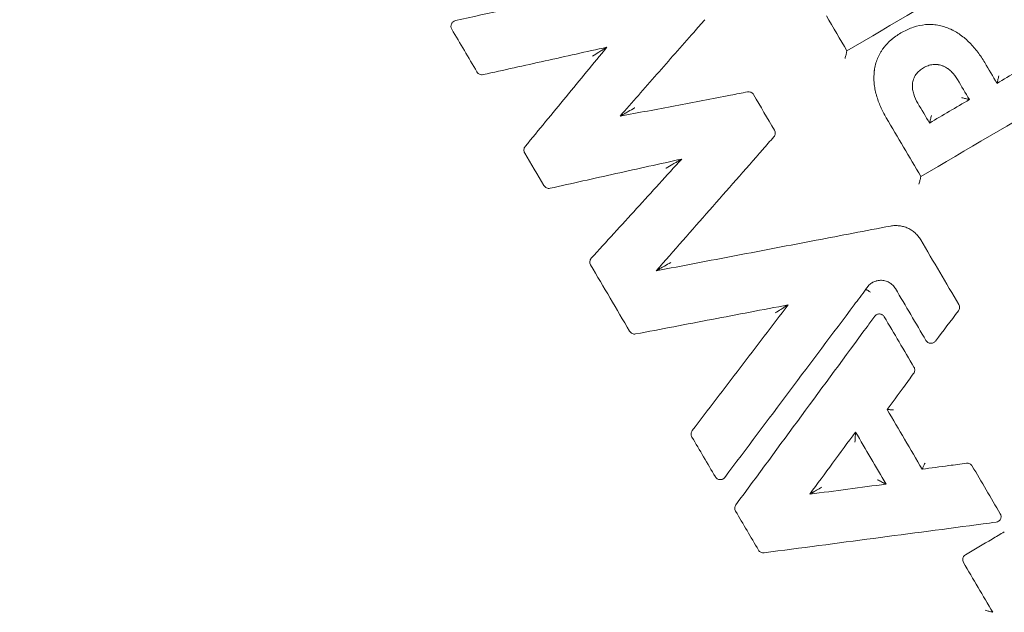
# Model space of a CAD drawing. Units: millimetres. Extents: x -4872 to 6273, y -4213 to 4314.
# Drawn here: x 670 to 778, y 97 to 162 of the extents above; entities that cross this region are included whole.
import ezdxf

# ---------------------------------------------------------------- set-up
doc = ezdxf.new("R2010")
doc.units = ezdxf.units.MM
doc.header["$LTSCALE"] = 0.2
doc.header["$MEASUREMENT"] = 0
doc.header["$PDMODE"] = 1
doc.layers.add('HAGS-Dim Plan', color=7, linetype='Continuous', lineweight=50)
doc.layers.add('HAGS-Plan', color=7, linetype='Continuous')
doc.styles.get("Standard").update_dxf_attribs({"font": 'g13f12d.shx', "height": 300})
doc.dimstyles.new('HAGS - Dim Plan', dxfattribs={"dimtxt": 300, "dimasz": 200, "dimexe": 0.18, "dimexo": 0.0625, "dimgap": 150, "dimtad": 0, "dimlfac": 0.001, "dimrnd": 0.05, "dimzin": 1, "dimdsep": 46, "dimtxsty": 'Standard', "dimblk": 'HAGS - Dim Plan arrow', "dimcen": 0.1, "dimse1": 1, "dimse2": 1, "dimclrd": 1, "dimadec": 0, "dimazin": 0, "dimtfac": 1, "dimtofl": 0, "dimtmove": 0, "dimatfit": 3, "dimfxl": 1, "dimtolj": 1, "dimtzin": 0, "dimarcsym": 0})

# ---------------------------------------------------------------- blocks, each defined once
blk = doc.blocks.new('HAGS - Dim Plan arrow')
at = {"color": 1, "lineweight": 0}
blk.add_lwpolyline([(0, 0, 0, 0.35, 0), (-1, 0, 0.015, 0.015, 0)], format="xyseb", dxfattribs=at)
blk = doc.blocks.new('*D2')
at = {"layer": 'Defpoints', "color": 0, "transparency": 16777216}
for p in [(-1147.25, 3430.86), (-2851.95, -3443.02), (6076.04, -3443.02)]:
    blk.add_point(p, dxfattribs=at)
at = {"layer": 'HAGS-Dim Plan', "color": 1, "lineweight": -2, "transparency": 16777216}
for p, q in [((6076.04, 3230.86), (6076.04, 637.91)), ((6076.04, -3243.02), (6076.04, -590.91))]:
    blk.add_line(p, q, dxfattribs=at)
at = {"layer": 'HAGS-Dim Plan', "color": 1, "lineweight": -2, "transparency": 16777216, "xscale": 200, "yscale": 200, "zscale": 200}
for p, rotation in [((6076.04, 3430.86), 90), ((6076.04, -3443.02), 270)]:
    blk.add_blockref('HAGS - Dim Plan arrow', p, dxfattribs=dict(at, rotation=rotation))
at = {"layer": 'HAGS-Dim Plan', "color": 0, "lineweight": 50, "transparency": 16777216, "insert": (6076.04, 23.5), "char_height": 300, "attachment_point": 5, "rotation": 90}
blk.add_mtext('\\A1;6.85m', dxfattribs=at)
blk = doc.blocks.new('*D3')
at = {"layer": 'Defpoints', "color": 0, "transparency": 16777216}
for p in [(5441.53, 4116.96), (-4872.18, -1240.57), (5441.53, -1481.62)]:
    blk.add_point(p, dxfattribs=at)
at = {"layer": 'HAGS-Dim Plan', "color": 1, "lineweight": -2, "transparency": 16777216}
for p, q in [((-4672.18, 4116.96), (-429.02, 4116.96)), ((5241.53, 4116.96), (931.85, 4116.96))]:
    blk.add_line(p, q, dxfattribs=at)
at = {"layer": 'HAGS-Dim Plan', "color": 1, "lineweight": -2, "transparency": 16777216, "xscale": 200, "yscale": 200, "zscale": 200, "rotation": 180}
blk.add_blockref('HAGS - Dim Plan arrow', (-4872.18, 4116.96), dxfattribs=at)
at = {"layer": 'HAGS-Dim Plan', "color": 1, "lineweight": -2, "transparency": 16777216, "xscale": 200, "yscale": 200, "zscale": 200}
blk.add_blockref('HAGS - Dim Plan arrow', (5441.53, 4116.96), dxfattribs=at)
at = {"layer": 'HAGS-Dim Plan', "color": 0, "lineweight": 50, "transparency": 16777216, "insert": (251.41, 4116.96), "char_height": 300, "attachment_point": 5}
blk.add_mtext('\\A1;10.30m', dxfattribs=at)
blk = doc.blocks.new('*D4')
at = {"layer": 'Defpoints', "color": 0, "transparency": 16777216}
for p in [(3864.33, 3746.51), (-3306.59, -1203.3, 4.85), (3864.33, -1455.51, -3.33)]:
    blk.add_point(p, dxfattribs=at)
at = {"layer": 'HAGS-Dim Plan', "color": 1, "lineweight": -2, "transparency": 16777216}
for p, q in [((-3106.59, 3746.51), (-343.22, 3746.51)), ((3664.33, 3746.51), (807.66, 3746.51))]:
    blk.add_line(p, q, dxfattribs=at)
at = {"layer": 'HAGS-Dim Plan', "color": 1, "lineweight": -2, "transparency": 16777216, "xscale": 200, "yscale": 200, "zscale": 200, "rotation": 180}
blk.add_blockref('HAGS - Dim Plan arrow', (-3306.59, 3746.51), dxfattribs=at)
at = {"layer": 'HAGS-Dim Plan', "color": 1, "lineweight": -2, "transparency": 16777216, "xscale": 200, "yscale": 200, "zscale": 200}
blk.add_blockref('HAGS - Dim Plan arrow', (3864.33, 3746.51), dxfattribs=at)
at = {"layer": 'HAGS-Dim Plan', "color": 0, "lineweight": 50, "transparency": 16777216, "insert": (232.22, 3746.51), "char_height": 300, "attachment_point": 5}
blk.add_mtext('\\A1;7.15m', dxfattribs=at)
blk = doc.blocks.new('*D5')
at = {"layer": 'Defpoints', "color": 0, "transparency": 16777216}
for p in [(-4.86, 1734.13), (-2786.72, -1905.48, 209.01), (5666.87, -1905.48)]:
    blk.add_point(p, dxfattribs=at)
at = {"layer": 'HAGS-Dim Plan', "color": 1, "lineweight": -2, "transparency": 16777216}
for p, q in [((5666.87, 1534.13), (5666.87, 627.88)), ((5666.87, -1705.48), (5666.87, -582.99))]:
    blk.add_line(p, q, dxfattribs=at)
at = {"layer": 'HAGS-Dim Plan', "color": 1, "lineweight": -2, "transparency": 16777216, "xscale": 200, "yscale": 200, "zscale": 200}
for p, rotation in [((5666.87, 1734.13), 90), ((5666.87, -1905.48), 270)]:
    blk.add_blockref('HAGS - Dim Plan arrow', p, dxfattribs=dict(at, rotation=rotation))
at = {"layer": 'HAGS-Dim Plan', "color": 0, "lineweight": 50, "transparency": 16777216, "insert": (5666.87, 22.44), "char_height": 300, "attachment_point": 5, "rotation": 90}
blk.add_mtext('\\A1;3.65m', dxfattribs=at)

msp = doc.modelspace()

# ---------------------------------------------------------------- linework, layer by layer
at = {"layer": 'HAGS-Plan', "lineweight": 0}
for p, q in [((734.722, 159.098), (734.449, 158.93)), ((761.133, 158.692), (761.096, 158.549)), ((761.096, 158.549), (761.096, 158.549)), ((777.631, 155.124), (777.668, 155.268)), ((777.668, 155.268), (777.669, 155.269)), ((774.594, 153.336), (774.451, 153.373)), ((736.165, 151.501), (736.444, 151.66)), ((770.213, 150.756), (770.25, 150.901)), ((770.25, 150.901), (770.25, 150.901)), ((742.95, 146.792), (742.649, 146.619)), ((769.229, 144.721), (769.228, 144.72)), ((769.266, 144.864), (769.229, 144.721)), ((740.141, 134.499), (740.421, 134.66)), ((754.415, 130.598), (754.414, 130.598)), ((754.665, 130.753), (754.415, 130.598)), ((765.544, 119.239), (765.67, 119.232)), ((762.071, 116.758), (762.061, 116.567)), ((762.061, 116.567), (762.061, 116.566)), ((769.404, 112.682), (769.459, 112.794)), ((769.459, 112.794), (769.459, 112.795)), ((765.442, 111.032), (765.272, 111.115)), ((757.04, 109.924), (757.27, 110.06)), ((777.173, 96.928), (777.03, 96.965))]:
    msp.add_line(p, q, dxfattribs=at)
for centre, major_axis, ratio, start_param, end_param in [((758.988, 135.89), (-115.346, 130.941), 1, -2.0227392, 1.1188535), ((758.988, 135.89), (-95.516, 108.43), 1, -2.0227392, 1.1188535), ((758.988, 135.89), (115.346, -130.941), 1, -2.0227392, 1.1188535), ((758.988, 135.89), (95.516, -108.43), 1, -2.0227392, 1.1188535), ((734.05, 158.427), (0.446, 0.517), 0.1156703, 0.3472698, 0.3663678), ((786.042, 151.786), (1813.855, -3081.014), 0.0015536, -1.5735376, -1.5727944), ((754.616, 143.159), (3081.139, 1813.896), 0.000382, -1.5635514, -1.5621223), ((737.058, 151.766), (-0.648, -0.14), 0.1167265, -0.3680029, -0.3531016), ((772.617, 125.752), (-2119.714, -2879.276), 0.0005131, -1.5689833, -1.5681565), ((756.958, 134.663), (1813.909, -3081.142), 0.0001192, -1.5658604, -1.5637322), ((761.869, 113.554), (3544.693, 467.283), 0.0005173, -1.5687388, -1.567913), ((754.768, 133.374), (-1813.92, 3081.132), 0.0002284, -1.5827599, -1.5809814), ((776.789, 97.403), (-0.258, 0.437), 0.1764396, -3.3296999, -3.3165925)]:
    msp.add_ellipse(centre, major_axis=major_axis, ratio=ratio, start_param=start_param, end_param=end_param, dxfattribs=at)
at = {"layer": 'HAGS-Plan', "lineweight": 0, "extrusion": (0, 0, -1)}
for centre, major_axis, ratio, start_param, end_param in [((751.52, 169.256), (3490.476, 774.023), 0.0000518, -1.5803711, -1.5739219), ((749.409, 152.004), (-3081.099, -1813.888), 0.0000516, -1.5794704, -1.5745713), ((770.722, 142.767), (-1813.899, 3081.118), 0.0000514, -1.5655973, -1.5643471), ((738.167, 154.06), (-2359.045, -2686.606), 0.0000516, -1.5738438, -1.5733249), ((739.485, 124.377), (-1813.876, 3081.079), 0.0000518, -1.5603805, -1.5588486), ((768.625, 159.954), (4.216, 1.097), 0.0000065, 0, 0.0000259), ((768.625, 159.954), (4.249, 0.959), 0.0000151, 0, 0.0000602), ((768.625, 159.954), (-3.982, -1.766), 0.0000027, 0, 0.0000106), ((768.625, 159.954), (-0.16, -4.353), 0.000005, 0, 0.0000198), ((773.039, 144.131), (1813.88, -3081.116), 0.0016808, -1.5735089, -1.5727944), ((755.28, 154.961), (3511.956, 670.444), 0.0000519, -1.5727634, -1.5722355), ((760.665, 136.846), (1813.912, -3081.14), 0.0000515, -1.5762945, -1.5750258), ((779.132, 147.718), (-1813.887, 3081.066), 0.0017187, -1.5687983, -1.5680907), ((757.547, 138.18), (-3081.14, -1813.912), 0.0000516, -1.5794703, -1.5745692), ((753.813, 144.523), (-3081.137, -1813.89), 0.0008246, -1.5770554, -1.5756335), ((770.716, 142.763), (-1813.899, 3081.118), 0.0000516, -1.5700841, -1.5679836), ((748.841, 144.688), (-2359.099, -2686.667), 0.0000519, -1.5725353, -1.5720164), ((739.485, 124.377), (-1813.876, 3081.079), 0.0000518, -1.5644371, -1.5632743), ((758.551, 137.825), (3512.007, 670.453), 0.0000519, -1.5710184, -1.5686925), ((767.342, 140.777), (1813.906, -3081.129), 0.0000517, -1.5698338, -1.5675246), ((739.485, 124.377), (-1813.876, 3081.079), 0.0000519, -1.5696392, -1.5672715), ((763.139, 132.672), (-2145.156, -2860.417), 0.0000522, -1.570764, -1.5701611), ((763.247, 138.366), (-1813.911, 3081.138), 0.0000515, -1.5745091, -1.5726579), ((763.14, 132.671), (-2145.156, -2860.417), 0.0000516, -1.5701611, -1.5635293), ((770.699, 126.858), (-2167.333, -2843.617), 0.0000517, -1.5719723, -1.5708049), ((765.513, 130.982), (2119.729, 2879.304), 0.0000523, -1.5717513, -1.5713502), ((760.664, 136.845), (1813.912, -3081.14), 0.0000517, -1.5683638, -1.5665639), ((765.511, 130.983), (2119.729, 2879.304), 0.0000516, -1.5785567, -1.5717513), ((770.991, 126.949), (-2119.716, -2879.286), 0.0000518, -1.5695347, -1.5689833), ((739.485, 124.377), (-1813.876, 3081.079), 0.0000518, -1.5748374, -1.5734151), ((749.468, 130.254), (1813.926, -3081.113), 0.0011223, -1.5657551, -1.5638968), ((762.135, 111.537), (3544.679, 467.286), 0.0000518, -1.567913, -1.5673628), ((760.664, 136.845), (1813.912, -3081.14), 0.0000518, -1.5630333, -1.5613323), ((739.485, 124.377), (-1813.876, 3081.079), 0.0000518, -1.5774511, -1.5760626), ((762.983, 105.107), (-3544.629, -467.28), 0.0000518, -1.5744927, -1.5676967), ((762.982, 105.109), (-3544.629, -467.28), 0.0000524, -1.5748938, -1.5744927), ((777.182, 104.828), (3080.985, 1813.821), 0.0000516, -1.5707963, -1.5703584), ((777.182, 104.828), (3080.985, 1813.821), 0.0000515, -1.5717438, -1.5707963)]:
    msp.add_ellipse(centre, major_axis=major_axis, ratio=ratio, start_param=start_param, end_param=end_param, dxfattribs=at)
at = {"layer": 'HAGS-Plan', "lineweight": 0}
for points, knots in [([(668.006, 239.171), (679.022, 248.876), (691.603, 256.801), (718.624, 268.294), (733.059, 271.86), (762.323, 274.27), (777.147, 273.114), (805.683, 266.196), (819.391, 260.435), (844.303, 244.891), (855.502, 235.111), (874.26, 212.52), (881.815, 199.714), (892.514, 172.369), (895.656, 157.836), (897.211, 128.514), (895.622, 113.73), (888.079, 86.158), (882.363, 73.309), (874.859, 61.604)], [6.0931044, 6.0931044, 6.0931044, 6.0931044, 6.4131044, 6.4131044, 6.7331044, 6.7331044, 7.0531044, 7.0531044, 7.3731044, 7.3731044, 7.6931044, 7.6931044, 8.0131044, 8.0131044, 8.3331044, 8.3331044, 8.6531044, 8.6531044, 8.9561482, 8.9561482, 8.9561482, 8.9561482]), ([(849.968, 32.607), (838.951, 22.903), (826.37, 14.977), (799.35, 3.484), (784.915, -0.081), (755.65, -2.491), (740.827, -1.335), (712.29, 5.583), (698.582, 11.344), (673.671, 26.887), (662.471, 36.667), (643.713, 59.258), (636.158, 72.065), (625.459, 99.41), (622.317, 113.943), (620.763, 143.265), (622.351, 158.049), (629.894, 185.621), (635.61, 198.469), (643.114, 210.174)], [2.9515117, 2.9515117, 2.9515117, 2.9515117, 3.2715117, 3.2715117, 3.5915117, 3.5915117, 3.9115117, 3.9115117, 4.2315117, 4.2315117, 4.5515117, 4.5515117, 4.8715117, 4.8715117, 5.1915117, 5.1915117, 5.5115117, 5.5115117, 5.8145555, 5.8145555, 5.8145555, 5.8145555]), ([(717.654, 161.094), (717.604, 161.179), (717.574, 161.276), (717.568, 161.374), (717.562, 161.472), (717.58, 161.572), (717.619, 161.663), (717.639, 161.708), (717.664, 161.751), (717.694, 161.791), (717.723, 161.83), (717.758, 161.866), (717.796, 161.897), (717.872, 161.96), (717.962, 162.004), (718.059, 162.026)], [0, 0, 0, 0, 0.0002944651, 0.0002944651, 0.0002944651, 0.0005889302, 0.0005889302, 0.0005889302, 0.0007371284, 0.0007371284, 0.0007371284, 0.0008833953, 0.0008833953, 0.0008833953, 0.0011778605, 0.0011778605, 0.0011778605, 0.0011778605]), ([(765.456, 151.336), (765.221, 151.735), (765.009, 152.143), (764.824, 152.563), (764.647, 152.968), (764.496, 153.38), (764.377, 153.806), (764.373, 153.82), (764.369, 153.835), (764.365, 153.849), (764.305, 154.067), (764.253, 154.288), (764.212, 154.511), (764.173, 154.72), (764.143, 154.932), (764.123, 155.142), (764.122, 155.157), (764.121, 155.173), (764.119, 155.188), (764.081, 155.624), (764.084, 156.061), (764.14, 156.5), (764.141, 156.514), (764.143, 156.529), (764.145, 156.543), (764.176, 156.769), (764.22, 156.993), (764.277, 157.21), (764.331, 157.413), (764.396, 157.612), (764.474, 157.808), (764.48, 157.821), (764.485, 157.834), (764.49, 157.847), (764.574, 158.054), (764.673, 158.256), (764.784, 158.453), (764.84, 158.551), (764.9, 158.648), (764.962, 158.743), (765.019, 158.829), (765.077, 158.912), (765.138, 158.994), (765.145, 159.003), (765.151, 159.011), (765.157, 159.019), (765.287, 159.192), (765.427, 159.356), (765.576, 159.513), (765.732, 159.677), (765.9, 159.834), (766.074, 159.98), (766.08, 159.985), (766.086, 159.99), (766.092, 159.995), (766.267, 160.141), (766.45, 160.277), (766.637, 160.404), (766.817, 160.525), (767.001, 160.638), (767.192, 160.743), (767.2, 160.748), (767.208, 160.752), (767.216, 160.757), (767.413, 160.865), (767.617, 160.966), (767.824, 161.056), (768.025, 161.144), (768.23, 161.223), (768.436, 161.291), (768.445, 161.294), (768.454, 161.297), (768.463, 161.3), (768.883, 161.438), (769.311, 161.538), (769.753, 161.579), (769.764, 161.58), (769.774, 161.581), (769.784, 161.582), (770, 161.601), (770.221, 161.606), (770.438, 161.597), (770.446, 161.597), (770.454, 161.596), (770.462, 161.596), (770.681, 161.586), (770.898, 161.562), (771.113, 161.526), (771.118, 161.525), (771.124, 161.524), (771.13, 161.523), (771.346, 161.486), (771.561, 161.435), (771.773, 161.371), (771.776, 161.37), (771.78, 161.369), (771.784, 161.368), (771.998, 161.303), (772.21, 161.225), (772.416, 161.136), (772.834, 160.954), (773.227, 160.726), (773.599, 160.461), (773.785, 160.329), (773.966, 160.187), (774.139, 160.04), (774.312, 159.892), (774.477, 159.738), (774.637, 159.578), (774.956, 159.258), (775.25, 158.914), (775.524, 158.552), (775.798, 158.189), (776.051, 157.807), (776.283, 157.414)], [0, 0, 0, 0, 0.001373141, 0.001373141, 0.001373141, 0.002693601, 0.002693601, 0.002693601, 0.002738294, 0.002738294, 0.002738294, 0.003410878, 0.003410878, 0.003410878, 0.004040401, 0.004040401, 0.004040401, 0.004086162, 0.004086162, 0.004086162, 0.005387202, 0.005387202, 0.005387202, 0.005430713, 0.005430713, 0.005430713, 0.006103357, 0.006103357, 0.006103357, 0.006734002, 0.006734002, 0.006734002, 0.006775888, 0.006775888, 0.006775888, 0.007443263, 0.007443263, 0.007443263, 0.007777311, 0.007777311, 0.007777311, 0.008080802, 0.008080802, 0.008080802, 0.008112191, 0.008112191, 0.008112191, 0.008754203, 0.008754203, 0.008754203, 0.009427603, 0.009427603, 0.009427603, 0.009450202, 0.009450202, 0.009450202, 0.010126767, 0.010126767, 0.010126767, 0.010774403, 0.010774403, 0.010774403, 0.010801914, 0.010801914, 0.010801914, 0.011473501, 0.011473501, 0.011473501, 0.012121204, 0.012121204, 0.012121204, 0.012149603, 0.012149603, 0.012149603, 0.013468004, 0.013468004, 0.013468004, 0.013498943, 0.013498943, 0.013498943, 0.014141404, 0.014141404, 0.014141404, 0.01416561, 0.01416561, 0.01416561, 0.014814804, 0.014814804, 0.014814804, 0.014832457, 0.014832457, 0.014832457, 0.015488204, 0.015488204, 0.015488204, 0.015500201, 0.015500201, 0.015500201, 0.016161605, 0.016161605, 0.016161605, 0.01750734, 0.01750734, 0.01750734, 0.01818076, 0.01818076, 0.01818076, 0.018855205, 0.018855205, 0.018855205, 0.020202006, 0.020202006, 0.020202006, 0.021548806, 0.021548806, 0.021548806, 0.021548806]), ([(744.271, 160.732), (742.92, 159.193), (741.569, 157.655), (738.857, 154.566), (737.506, 153.028), (736.165, 151.501)], [-1.2147688, -1.2147688, -1.2147688, -1.2147688, -0.6096585, -0.6096585, -0.000001, -0.000001, -0.000001, -0.000001]), ([(734.722, 159.098), (732.471, 158.599), (730.203, 158.096), (725.647, 157.086), (723.379, 156.582), (721.11, 156.079)], [-1.3998072, -1.3998072, -1.3998072, -1.3998072, -0.6971515, -0.6971515, 0, 0, 0, 0]), ([(725.737, 148.176), (727.235, 149.997), (728.732, 151.817), (731.74, 155.473), (733.238, 157.293), (734.722, 159.098)], [-1.3961146, -1.3961146, -1.3961146, -1.3961146, -0.7010073, -0.7010073, -0.000001, -0.000001, -0.000001, -0.000001]), ([(733.142, 158.124), (733.145, 158.126), (733.147, 158.128), (733.376, 158.268), (733.613, 158.414), (733.996, 158.649), (734.135, 158.735), (734.287, 158.829), (734.333, 158.858), (734.4, 158.9), (734.427, 158.917), (734.445, 158.928)], [-0.12859362, -0.12859362, -0.12859362, -0.12859362, -0.12794377, -0.12794377, -0.07222358, -0.07222358, -0.03055849, -0.03055849, -0.01294183, -0.01294183, -0.00000002, -0.00000002, -0.00000002, -0.00000002]), ([(760.919, 157.861), (760.919, 157.862), (760.919, 157.864), (760.938, 157.935), (760.956, 158.005), (760.991, 158.142), (761.009, 158.21), (761.044, 158.348), (761.061, 158.41), (761.079, 158.48), (761.084, 158.5), (761.091, 158.53), (761.094, 158.541), (761.096, 158.549)], [-0.08089359, -0.08089359, -0.08089359, -0.08089359, -0.080520009, -0.080520009, -0.06174159, -0.06174159, -0.042690557, -0.042690557, -0.020075319, -0.020075319, -0.009535635, -0.009535635, -0.000000232, -0.000000232, -0.000000232, -0.000000232]), ([(768.929, 152.936), (768.744, 153.251), (768.588, 153.579), (768.479, 153.926), (768.477, 153.933), (768.474, 153.941), (768.472, 153.949), (768.42, 154.116), (768.38, 154.289), (768.355, 154.463), (768.354, 154.474), (768.352, 154.484), (768.351, 154.495), (768.328, 154.671), (768.322, 154.848), (768.337, 155.027), (768.338, 155.035), (768.339, 155.044), (768.34, 155.053), (768.348, 155.14), (768.362, 155.226), (768.38, 155.31), (768.401, 155.403), (768.427, 155.494), (768.459, 155.584), (768.46, 155.587), (768.462, 155.591), (768.463, 155.595), (768.494, 155.68), (768.531, 155.763), (768.572, 155.845), (768.616, 155.93), (768.666, 156.013), (768.72, 156.091), (768.826, 156.243), (768.954, 156.382), (769.095, 156.505), (769.235, 156.628), (769.387, 156.734), (769.547, 156.828), (769.629, 156.875), (769.713, 156.92), (769.799, 156.96), (769.882, 157), (769.967, 157.035), (770.053, 157.066), (770.228, 157.128), (770.408, 157.172), (770.596, 157.192), (770.6, 157.192), (770.605, 157.193), (770.609, 157.193), (770.705, 157.202), (770.801, 157.205), (770.896, 157.202), (770.982, 157.199), (771.067, 157.191), (771.152, 157.178), (771.16, 157.177), (771.169, 157.176), (771.177, 157.175), (771.269, 157.16), (771.361, 157.14), (771.452, 157.114), (771.533, 157.091), (771.613, 157.064), (771.691, 157.033), (771.701, 157.029), (771.711, 157.025), (771.72, 157.021), (771.882, 156.953), (772.038, 156.868), (772.184, 156.77), (772.193, 156.763), (772.202, 156.757), (772.211, 156.751), (772.355, 156.651), (772.489, 156.54), (772.614, 156.418), (772.622, 156.411), (772.629, 156.404), (772.637, 156.396), (772.893, 156.144), (773.113, 155.85), (773.297, 155.537)], [0, 0, 0, 0, 0.0010859369, 0.0010859369, 0.0010859369, 0.0011099746, 0.0011099746, 0.0011099746, 0.0016332673, 0.0016332673, 0.0016332673, 0.0016649618, 0.0016649618, 0.0016649618, 0.0021939073, 0.0021939073, 0.0021939073, 0.0022199491, 0.0022199491, 0.0022199491, 0.0024774028, 0.0024774028, 0.0024774028, 0.0027628234, 0.0027628234, 0.0027628234, 0.0027749364, 0.0027749364, 0.0027749364, 0.0030458334, 0.0030458334, 0.0030458334, 0.0033299237, 0.0033299237, 0.0033299237, 0.003884911, 0.003884911, 0.003884911, 0.0044398982, 0.0044398982, 0.0044398982, 0.0047222418, 0.0047222418, 0.0047222418, 0.0049948855, 0.0049948855, 0.0049948855, 0.0055498728, 0.0055498728, 0.0055498728, 0.0055630784, 0.0055630784, 0.0055630784, 0.0058470483, 0.0058470483, 0.0058470483, 0.0061048601, 0.0061048601, 0.0061048601, 0.0061302932, 0.0061302932, 0.0061302932, 0.0064099532, 0.0064099532, 0.0064099532, 0.0066598474, 0.0066598474, 0.0066598474, 0.0066912904, 0.0066912904, 0.0066912904, 0.0072148346, 0.0072148346, 0.0072148346, 0.0072474152, 0.0072474152, 0.0072474152, 0.0077698219, 0.0077698219, 0.0077698219, 0.0078017869, 0.0078017869, 0.0078017869, 0.0088797965, 0.0088797965, 0.0088797965, 0.0088797965]), ([(721.11, 156.079), (720.98, 156.051), (720.845, 156.064), (720.724, 156.116), (720.603, 156.169), (720.5, 156.26), (720.433, 156.374)], [0, 0, 0, 0, 0.00039262872, 0.00039262872, 0.00039262872, 0.00078525744, 0.00078525744, 0.00078525744, 0.00078525744]), ([(777.669, 155.269), (777.67, 155.276), (777.673, 155.287), (777.681, 155.318), (777.686, 155.337), (777.703, 155.406), (777.719, 155.468), (777.754, 155.604), (777.771, 155.671), (777.806, 155.807), (777.824, 155.877), (777.843, 155.947), (777.843, 155.949), (777.843, 155.95)], [0.000000124, 0.000000124, 0.000000124, 0.000000124, 0.009504042, 0.009504042, 0.019993982, 0.019993982, 0.042420338, 0.042420338, 0.061395426, 0.061395426, 0.080090501, 0.080090501, 0.080460952, 0.080460952, 0.080460952, 0.080460952]), ([(736.165, 151.501), (738.178, 151.885), (740.206, 152.272), (744.28, 153.05), (746.308, 153.437), (748.337, 153.824)], [-1.244089, -1.244089, -1.244089, -1.244089, -0.6195944, -0.6195944, -0.000001, -0.000001, -0.000001, -0.000001]), ([(750.191, 154.178), (750.318, 154.202), (750.45, 154.186), (750.567, 154.134), (750.685, 154.081), (750.785, 153.991), (750.85, 153.88)], [0, 0, 0, 0, 0.00038332085, 0.00038332085, 0.00038332085, 0.0007666417, 0.0007666417, 0.0007666417, 0.0007666417]), ([(773.763, 153.548), (773.764, 153.548), (773.766, 153.547), (773.837, 153.529), (773.906, 153.511), (774.043, 153.476), (774.111, 153.458), (774.247, 153.424), (774.309, 153.408), (774.38, 153.39), (774.399, 153.385), (774.43, 153.378), (774.442, 153.375), (774.45, 153.373)], [-0.080733193, -0.080733193, -0.080733193, -0.080733193, -0.080370999, -0.080370999, -0.061639551, -0.061639551, -0.042572541, -0.042572541, -0.020219708, -0.020219708, -0.009632349, -0.009632349, 0, 0, 0, 0]), ([(774.451, 153.373), (774.45, 153.373), (774.45, 153.373), (774.45, 153.373), (774.45, 153.373), (774.45, 153.373)], [-0.00042711919, -0.00042711919, -0.00042711919, -0.00042711919, -0.00021405956, -0.00021405956, -0.000001, -0.000001, -0.000001, -0.000001]), ([(736.447, 151.662), (736.466, 151.672), (736.494, 151.688), (736.563, 151.727), (736.61, 151.754), (736.766, 151.842), (736.91, 151.924), (737.303, 152.148), (737.547, 152.287), (737.78, 152.421), (737.783, 152.422), (737.786, 152.424)], [-0.18336686, -0.18336686, -0.18336686, -0.18336686, -0.16486589, -0.16486589, -0.13961916, -0.13961916, -0.07978814, -0.07978814, 0, 0, 0.0009297, 0.0009297, 0.0009297, 0.0009297]), ([(770.426, 151.583), (770.425, 151.582), (770.425, 151.581), (770.407, 151.51), (770.389, 151.44), (770.354, 151.304), (770.336, 151.236), (770.301, 151.1), (770.285, 151.039), (770.267, 150.969), (770.262, 150.95), (770.255, 150.92), (770.252, 150.908), (770.25, 150.901)], [-0.080562894, -0.080562894, -0.080562894, -0.080562894, -0.080193333, -0.080193333, -0.061478894, -0.061478894, -0.042482438, -0.042482438, -0.020030523, -0.020030523, -0.009521951, -0.009521951, -0.000000035, -0.000000035, -0.000000035, -0.000000035]), ([(753.152, 149.971), (753.219, 149.857), (753.248, 149.724), (753.236, 149.593), (753.224, 149.463), (753.17, 149.337), (753.082, 149.237)], [0, 0, 0, 0, 0.00039126503, 0.00039126503, 0.00039126503, 0.00078253005, 0.00078253005, 0.00078253005, 0.00078253005]), ([(725.681, 147.458), (725.616, 147.57), (725.586, 147.698), (725.596, 147.826), (725.606, 147.953), (725.656, 148.077), (725.737, 148.176)], [0, 0, 0, 0, 0.00038116441, 0.00038116441, 0.00038116441, 0.00076232881, 0.00076232881, 0.00076232881, 0.00076232881]), ([(751.858, 147.843), (749.905, 145.619), (747.953, 143.395), (745.023, 140.059), (744.047, 138.947), (742.088, 136.716), (741.111, 135.604), (740.141, 134.499)], [-1.7560457, -1.7560457, -1.7560457, -1.7560457, -0.8794294, -0.8794294, -0.4411208, -0.4411208, -0.000001, -0.000001, -0.000001, -0.000001]), ([(742.95, 146.792), (740.555, 146.262), (738.142, 145.726), (733.295, 144.652), (730.882, 144.116), (728.468, 143.581)], [-1.4892774, -1.4892774, -1.4892774, -1.4892774, -0.7416904, -0.7416904, 0, 0, 0, 0]), ([(733.009, 135.885), (734.665, 137.703), (736.322, 139.521), (739.65, 143.172), (741.307, 144.99), (742.95, 146.792)], [-1.4575532, -1.4575532, -1.4575532, -1.4575532, -0.7317613, -0.7317613, -0.000001, -0.000001, -0.000001, -0.000001]), ([(741.217, 145.787), (741.22, 145.788), (741.223, 145.79), (741.471, 145.934), (741.73, 146.084), (742.15, 146.328), (742.305, 146.418), (742.472, 146.515), (742.523, 146.545), (742.597, 146.588), (742.627, 146.606), (742.647, 146.617)], [-0.13648438, -0.13648438, -0.13648438, -0.13648438, -0.13579438, -0.13579438, -0.07693877, -0.07693877, -0.03214385, -0.03214385, -0.01340645, -0.01340645, -0.00000001, -0.00000001, -0.00000001, -0.00000001]), ([(742.649, 146.619), (742.649, 146.618), (742.649, 146.618), (742.648, 146.618), (742.647, 146.617), (742.647, 146.617)], [0.00000001046, 0.00000001046, 0.00000001046, 0.00000001046, 0.00027155403, 0.00027155403, 0.00054307425, 0.00054307425, 0.00054307425, 0.00054307425]), ([(769.05, 144.034), (769.05, 144.036), (769.051, 144.037), (769.069, 144.108), (769.087, 144.178), (769.123, 144.315), (769.14, 144.383), (769.176, 144.52), (769.192, 144.582), (769.21, 144.652), (769.215, 144.671), (769.223, 144.702), (769.226, 144.713), (769.228, 144.72)], [-0.000428707, -0.000428707, -0.000428707, -0.000428707, 0, 0, 0.021584901, 0.021584901, 0.043488949, 0.043488949, 0.069450163, 0.069450163, 0.081567357, 0.081567357, 0.09253594, 0.09253594, 0.09253594, 0.09253594]), ([(728.468, 143.581), (728.338, 143.552), (728.203, 143.566), (728.082, 143.618), (727.961, 143.671), (727.858, 143.761), (727.79, 143.876)], [0, 0, 0, 0, 0.00039262106, 0.00039262106, 0.00039262106, 0.00078524212, 0.00078524212, 0.00078524212, 0.00078524212]), ([(765.905, 139.418), (766.066, 139.449), (766.228, 139.467), (766.391, 139.472), (766.554, 139.478), (766.718, 139.471), (766.88, 139.452), (767.043, 139.432), (767.202, 139.401), (767.358, 139.357), (767.513, 139.314), (767.667, 139.258), (767.816, 139.191), (767.966, 139.123), (768.109, 139.044), (768.245, 138.956), (768.379, 138.868), (768.509, 138.769), (768.63, 138.66), (768.751, 138.551), (768.865, 138.432), (768.968, 138.306), (769.071, 138.18), (769.164, 138.046), (769.247, 137.905)], [0, 0, 0, 0, 0.0004880359, 0.0004880359, 0.0004880359, 0.0009760718, 0.0009760718, 0.0009760718, 0.0014666047, 0.0014666047, 0.0014666047, 0.0019521435, 0.0019521435, 0.0019521435, 0.002442386, 0.002442386, 0.002442386, 0.0029282153, 0.0029282153, 0.0029282153, 0.0034162511, 0.0034162511, 0.0034162511, 0.003904287, 0.003904287, 0.003904287, 0.003904287]), ([(740.141, 134.499), (741.598, 134.777), (743.064, 135.057), (746.006, 135.619), (747.473, 135.899), (751.871, 136.739), (754.804, 137.299), (757.736, 137.858)], [-1.7942224, -1.7942224, -1.7942224, -1.7942224, -1.3434769, -1.3434769, -0.8956511, -0.8956511, -0.000001, -0.000001, -0.000001, -0.000001]), ([(732.931, 135.143), (732.863, 135.259), (732.834, 135.394), (732.848, 135.526), (732.862, 135.659), (732.918, 135.786), (733.009, 135.885)], [0, 0, 0, 0, 0.00039709263, 0.00039709263, 0.00039709263, 0.00079418526, 0.00079418526, 0.00079418526, 0.00079418526]), ([(740.422, 134.66), (740.44, 134.67), (740.468, 134.686), (740.536, 134.725), (740.583, 134.752), (740.739, 134.841), (740.884, 134.923), (741.278, 135.148), (741.522, 135.288), (741.756, 135.422), (741.759, 135.423), (741.761, 135.425)], [-0.18390524, -0.18390524, -0.18390524, -0.18390524, -0.16541581, -0.16541581, -0.14012882, -0.14012882, -0.07992908, -0.07992908, 0, 0, 0.00093176, 0.00093176, 0.00093176, 0.00093176]), ([(740.421, 134.66), (740.421, 134.66), (740.422, 134.66), (740.422, 134.66), (740.422, 134.66), (740.422, 134.66)], [-0.00024750841, -0.00024750841, -0.00024750841, -0.00024750841, -0.00012454538, -0.00012454538, -0.00000130685, -0.00000130685, -0.00000130685, -0.00000130685]), ([(766.465, 132.537), (766.381, 132.68), (766.28, 132.808), (766.162, 132.923), (766.103, 132.982), (766.039, 133.036), (765.972, 133.086), (765.907, 133.134), (765.838, 133.179), (765.768, 133.218), (765.626, 133.297), (765.47, 133.359), (765.311, 133.399), (765.152, 133.438), (764.987, 133.457), (764.822, 133.453), (764.736, 133.451), (764.65, 133.444), (764.567, 133.43), (764.489, 133.418), (764.413, 133.401), (764.337, 133.378), (764.334, 133.377), (764.33, 133.376), (764.326, 133.375), (764.172, 133.329), (764.025, 133.263), (763.888, 133.179), (763.884, 133.176), (763.88, 133.174), (763.876, 133.172), (763.807, 133.128), (763.74, 133.08), (763.676, 133.028), (763.616, 132.978), (763.559, 132.924), (763.506, 132.868), (763.503, 132.864), (763.499, 132.861), (763.496, 132.857), (763.388, 132.741), (763.294, 132.609), (763.219, 132.467)], [0, 0, 0, 0, 0.0004906283, 0.0004906283, 0.0004906283, 0.0007406891, 0.0007406891, 0.0007406891, 0.0009812565, 0.0009812565, 0.0009812565, 0.0014718848, 0.0014718848, 0.0014718848, 0.001962513, 0.001962513, 0.001962513, 0.0022180852, 0.0022180852, 0.0022180852, 0.0024531413, 0.0024531413, 0.0024531413, 0.0024641544, 0.0024641544, 0.0024641544, 0.0029437695, 0.0029437695, 0.0029437695, 0.0029574123, 0.0029574123, 0.0029574123, 0.0032030219, 0.0032030219, 0.0032030219, 0.0034343978, 0.0034343978, 0.0034343978, 0.0034496707, 0.0034496707, 0.0034496707, 0.0039250261, 0.0039250261, 0.0039250261, 0.0039250261]), ([(763.219, 132.467), (763.244, 132.451), (763.269, 132.435), (763.295, 132.419), (763.299, 132.416), (763.303, 132.414), (763.308, 132.411)], [0, 0, 0, 0, 0.00051602667, 0.00051602667, 0.00051602667, 0.00060644959, 0.00060644959, 0.00060644959, 0.00060644959]), ([(763.732, 132.144), (763.632, 132.206), (763.533, 132.269), (763.455, 132.318), (763.378, 132.367), (763.325, 132.4), (763.308, 132.411)], [-0.00001122098, -0.00001122098, -0.00001122098, -0.00001122098, 0.00034136933, 0.00034136933, 0.00034136933, 0.00069395964, 0.00069395964, 0.00069395964, 0.00069395964]), ([(754.665, 130.753), (753.276, 130.487), (751.878, 130.22), (749.072, 129.685), (747.673, 129.418), (743.479, 128.617), (740.682, 128.083), (737.886, 127.549)], [-1.7111298, -1.7111298, -1.7111298, -1.7111298, -1.2811725, -1.2811725, -0.8541147, -0.8541147, 0, 0, 0, 0]), ([(744.117, 116.914), (745.875, 119.22), (747.633, 121.527), (750.27, 124.986), (751.149, 126.14), (752.913, 128.454), (753.792, 129.607), (754.665, 130.753)], [-1.7192746, -1.7192746, -1.7192746, -1.7192746, -0.861107, -0.861107, -0.4320227, -0.4320227, -0.000001, -0.000001, -0.000001, -0.000001]), ([(753.225, 129.862), (753.227, 129.863), (753.23, 129.865), (753.44, 129.995), (753.66, 130.131), (754.01, 130.348), (754.137, 130.426), (754.274, 130.511), (754.315, 130.536), (754.375, 130.573), (754.399, 130.588), (754.414, 130.598)], [-0.00084482, -0.00084482, -0.00084482, -0.00084482, 0, 0, 0.07350951, 0.07350951, 0.12782963, 0.12782963, 0.15092837, 0.15092837, 0.16834635, 0.16834635, 0.16834635, 0.16834635]), ([(773.436, 130.79), (773.468, 130.736), (773.491, 130.677), (773.506, 130.618), (773.52, 130.558), (773.526, 130.496), (773.522, 130.434), (773.515, 130.311), (773.47, 130.19), (773.394, 130.09)], [0, 0, 0, 0, 0.0001852253, 0.0001852253, 0.0001852253, 0.00036952719, 0.00036952719, 0.00036952719, 0.00073905438, 0.00073905438, 0.00073905438, 0.00073905438]), ([(764.189, 129.498), (764.25, 129.582), (764.333, 129.649), (764.426, 129.693), (764.472, 129.715), (764.522, 129.732), (764.573, 129.742), (764.623, 129.752), (764.675, 129.755), (764.726, 129.753), (764.779, 129.75), (764.829, 129.741), (764.879, 129.726), (764.928, 129.711), (764.976, 129.689), (765.02, 129.663), (765.108, 129.609), (765.183, 129.534), (765.236, 129.444)], [0, 0, 0, 0, 0.0003085194, 0.0003085194, 0.0003085194, 0.0004634549, 0.0004634549, 0.0004634549, 0.0006175249, 0.0006175249, 0.0006175249, 0.0007723685, 0.0007723685, 0.0007723685, 0.0009262874, 0.0009262874, 0.0009262874, 0.0012350499, 0.0012350499, 0.0012350499, 0.0012350499]), ([(737.886, 127.549), (737.758, 127.525), (737.626, 127.541), (737.509, 127.594), (737.392, 127.647), (737.292, 127.736), (737.226, 127.848)], [0, 0, 0, 0, 0.00038332091, 0.00038332091, 0.00038332091, 0.00076664182, 0.00076664182, 0.00076664182, 0.00076664182]), ([(770.864, 126.771), (770.802, 126.688), (770.719, 126.623), (770.626, 126.58), (770.58, 126.559), (770.53, 126.543), (770.48, 126.534), (770.43, 126.525), (770.379, 126.521), (770.327, 126.524), (770.276, 126.527), (770.225, 126.537), (770.176, 126.552), (770.127, 126.567), (770.08, 126.589), (770.037, 126.616), (769.95, 126.669), (769.876, 126.744), (769.823, 126.833)], [0, 0, 0, 0, 0.0003061271, 0.0003061271, 0.0003061271, 0.0004596999, 0.0004596999, 0.0004596999, 0.0006122727, 0.0006122727, 0.0006122727, 0.0007659164, 0.0007659164, 0.0007659164, 0.0009184091, 0.0009184091, 0.0009184091, 0.0012245454, 0.0012245454, 0.0012245454, 0.0012245454]), ([(768.501, 123.898), (768.532, 123.845), (768.555, 123.788), (768.57, 123.729), (768.584, 123.67), (768.59, 123.609), (768.587, 123.548), (768.581, 123.426), (768.538, 123.306), (768.465, 123.207)], [0, 0, 0, 0, 0.00018268594, 0.00018268594, 0.00018268594, 0.00036432701, 0.00036432701, 0.00036432701, 0.00072865401, 0.00072865401, 0.00072865401, 0.00072865401]), ([(765.67, 119.232), (765.67, 119.232), (765.67, 119.232), (765.67, 119.232), (765.67, 119.232), (765.67, 119.232)], [0, 0, 0, 0, 0.00012782277, 0.00012782277, 0.000255724, 0.000255724, 0.000255724, 0.000255724]), ([(765.67, 119.232), (765.676, 119.232), (765.686, 119.232), (765.71, 119.231), (765.726, 119.23), (765.785, 119.227), (765.836, 119.225), (765.95, 119.219), (766.011, 119.216), (766.136, 119.21), (766.2, 119.207), (766.265, 119.204), (766.266, 119.203), (766.267, 119.203)], [0.00000008, 0.00000008, 0.00000008, 0.00000008, 0.008937557, 0.008937557, 0.018521176, 0.018521176, 0.039409471, 0.039409471, 0.059155871, 0.059155871, 0.078272393, 0.078272393, 0.078633789, 0.078633789, 0.078633789, 0.078633789]), ([(744.075, 116.214), (744.044, 116.268), (744.02, 116.327), (744.006, 116.386), (743.992, 116.446), (743.986, 116.508), (743.99, 116.569), (743.997, 116.693), (744.041, 116.814), (744.117, 116.914)], [0, 0, 0, 0, 0.00018522728, 0.00018522728, 0.00018522728, 0.00036953046, 0.00036953046, 0.00036953046, 0.00073906093, 0.00073906093, 0.00073906093, 0.00073906093]), ([(757.04, 109.924), (757.872, 111.055), (758.711, 112.194), (760.401, 114.49), (761.24, 115.629), (762.071, 116.758)], [-0.84047651, -0.84047651, -0.84047651, -0.84047651, -0.42054184, -0.42054184, -0.000001, -0.000001, -0.000001, -0.000001]), ([(762.061, 116.566), (762.06, 116.556), (762.06, 116.54), (762.057, 116.497), (762.056, 116.469), (762.051, 116.371), (762.046, 116.282), (762.033, 116.027), (762.024, 115.85), (762.014, 115.666), (762.014, 115.664), (762.014, 115.662)], [-0.12455202, -0.12455202, -0.12455202, -0.12455202, -0.10984072, -0.10984072, -0.09266117, -0.09266117, -0.05476095, -0.05476095, 0, 0, 0.00054376, 0.00054376, 0.00054376, 0.00054376]), ([(769.459, 112.795), (769.462, 112.8), (769.466, 112.809), (769.477, 112.831), (769.484, 112.846), (769.509, 112.899), (769.532, 112.946), (769.581, 113.049), (769.608, 113.105), (769.663, 113.218), (769.691, 113.276), (769.72, 113.335), (769.721, 113.336), (769.721, 113.337)], [0.000000001, 0.000000001, 0.000000001, 0.000000001, 0.008974255, 0.008974255, 0.018597257, 0.018597257, 0.039562418, 0.039562418, 0.059390495, 0.059390495, 0.078576513, 0.078576513, 0.078938718, 0.078938718, 0.078938718, 0.078938718]), ([(774.281, 113.325), (774.343, 113.333), (774.405, 113.331), (774.465, 113.322), (774.525, 113.312), (774.584, 113.293), (774.638, 113.267), (774.748, 113.213), (774.842, 113.127), (774.905, 113.02)], [0, 0, 0, 0, 0.00018316167, 0.00018316167, 0.00018316167, 0.00036529903, 0.00036529903, 0.00036529903, 0.00073059805, 0.00073059805, 0.00073059805, 0.00073059805]), ([(747.699, 111.774), (747.637, 111.69), (747.554, 111.624), (747.462, 111.581), (747.415, 111.559), (747.365, 111.543), (747.315, 111.533), (747.265, 111.524), (747.213, 111.52), (747.162, 111.523), (747.11, 111.526), (747.06, 111.535), (747.01, 111.551), (746.961, 111.566), (746.914, 111.587), (746.87, 111.614), (746.782, 111.667), (746.708, 111.742), (746.655, 111.832)], [0, 0, 0, 0, 0.0003072458, 0.0003072458, 0.0003072458, 0.0004614577, 0.0004614577, 0.0004614577, 0.0006147288, 0.0006147288, 0.0006147288, 0.0007689357, 0.0007689357, 0.0007689357, 0.0009220931, 0.0009220931, 0.0009220931, 0.0012294575, 0.0012294575, 0.0012294575, 0.0012294575]), ([(765.442, 111.032), (764.053, 110.849), (762.653, 110.664), (759.831, 110.292), (758.431, 110.108), (757.04, 109.924)], [-0.84208909, -0.84208909, -0.84208909, -0.84208909, -0.42077067, -0.42077067, -0.000001, -0.000001, -0.000001, -0.000001]), ([(757.272, 110.061), (757.286, 110.07), (757.308, 110.083), (757.364, 110.116), (757.401, 110.139), (757.527, 110.214), (757.642, 110.282), (757.953, 110.466), (758.156, 110.586), (758.366, 110.711), (758.368, 110.712), (758.371, 110.713)], [0, 0, 0, 0, 0.01195542, 0.01195542, 0.02732141, 0.02732141, 0.06272987, 0.06272987, 0.10898186, 0.10898186, 0.10946963, 0.10946963, 0.10946963, 0.10946963]), ([(764.455, 111.515), (764.457, 111.515), (764.459, 111.514), (764.624, 111.433), (764.784, 111.355), (765.014, 111.242), (765.094, 111.203), (765.182, 111.159), (765.207, 111.147), (765.246, 111.128), (765.261, 111.12), (765.27, 111.115)], [-0.00054787, -0.00054787, -0.00054787, -0.00054787, 0, 0, 0.05471132, 0.05471132, 0.09260505, 0.09260505, 0.10975641, 0.10975641, 0.12444657, 0.12444657, 0.12444657, 0.12444657]), ([(765.27, 111.115), (765.27, 111.115), (765.271, 111.115), (765.271, 111.115), (765.271, 111.115), (765.272, 111.115)], [-0.0004763771, -0.0004763771, -0.0004763771, -0.0004763771, -0.00023818931, -0.00023818931, -0.00000000151, -0.00000000151, -0.00000000151, -0.00000000151]), ([(757.27, 110.06), (757.27, 110.06), (757.271, 110.06), (757.271, 110.061), (757.272, 110.061), (757.272, 110.061)], [-0.00060460459, -0.00060460459, -0.00060460459, -0.00060460459, -0.00030280219, -0.00030280219, -0.00000100278, -0.00000100278, -0.00000100278, -0.00000100278]), ([(748.877, 108.057), (748.846, 108.11), (748.823, 108.168), (748.808, 108.227), (748.794, 108.285), (748.788, 108.347), (748.791, 108.407), (748.797, 108.529), (748.84, 108.649), (748.913, 108.748)], [0, 0, 0, 0, 0.00018268902, 0.00018268902, 0.00018268902, 0.0003643324, 0.0003643324, 0.0003643324, 0.0007286648, 0.0007286648, 0.0007286648, 0.0007286648]), ([(777.99, 107.78), (778.043, 107.69), (778.073, 107.587), (778.077, 107.485), (778.079, 107.434), (778.074, 107.381), (778.064, 107.331), (778.053, 107.281), (778.036, 107.232), (778.014, 107.186), (777.991, 107.139), (777.963, 107.096), (777.929, 107.056), (777.896, 107.017), (777.858, 106.981), (777.816, 106.951), (777.733, 106.891), (777.634, 106.852), (777.531, 106.838)], [0, 0, 0, 0, 0.0003080728, 0.0003080728, 0.0003080728, 0.0004627564, 0.0004627564, 0.0004627564, 0.0006165484, 0.0006165484, 0.0006165484, 0.0007711708, 0.0007711708, 0.0007711708, 0.0009248226, 0.0009248226, 0.0009248226, 0.0012330968, 0.0012330968, 0.0012330968, 0.0012330968]), ([(752.02, 103.475), (751.958, 103.467), (751.896, 103.468), (751.836, 103.478), (751.776, 103.487), (751.717, 103.506), (751.663, 103.533), (751.553, 103.586), (751.459, 103.673), (751.396, 103.779)], [0, 0, 0, 0, 0.00018315812, 0.00018315812, 0.00018315812, 0.00036529216, 0.00036529216, 0.00036529216, 0.00073058433, 0.00073058433, 0.00073058433, 0.00073058433]), ([(773.947, 102.408), (773.905, 102.479), (773.877, 102.559), (773.866, 102.64), (773.855, 102.721), (773.859, 102.805), (773.88, 102.884), (773.89, 102.924), (773.905, 102.963), (773.923, 103), (773.94, 103.037), (773.962, 103.072), (773.987, 103.105), (774.036, 103.17), (774.098, 103.226), (774.169, 103.268)], [0, 0, 0, 0, 0.00024539473, 0.00024539473, 0.00024539473, 0.00049100508, 0.00049100508, 0.00049100508, 0.00061428857, 0.00061428857, 0.00061428857, 0.0007372826, 0.0007372826, 0.0007372826, 0.00098201017, 0.00098201017, 0.00098201017, 0.00098201017]), ([(777.029, 96.965), (777.021, 96.968), (777.01, 96.971), (776.979, 96.979), (776.96, 96.985), (776.89, 97.004), (776.827, 97.02), (776.69, 97.056), (776.622, 97.074), (776.486, 97.11), (776.416, 97.128), (776.345, 97.147), (776.343, 97.147), (776.342, 97.147)], [-0.092418797, -0.092418797, -0.092418797, -0.092418797, -0.081465778, -0.081465778, -0.069367849, -0.069367849, -0.043440586, -0.043440586, -0.021555252, -0.021555252, 0, 0, 0.000431875, 0.000431875, 0.000431875, 0.000431875])]:
    msp.add_open_spline(points, degree=3, knots=knots, dxfattribs=at)

# ---------------------------------------------------------------- dimensions: what is measured, and where the dimension line sits
at = {"layer": 'HAGS-Dim Plan', "lineweight": 50}
for base, p1, p2, picture, middle in [((5441.525, 4116.958, 576.957), (-4872.182, -1240.574, 576.957), (5441.525, -1481.616, 576.957), '*D3', (251.414, 4116.958, 576.957)), ((3864.325, 3746.506, 576.957), (-3306.589, -1203.303, 581.805), (3864.325, -1455.511, 573.632), '*D4', (232.22, 3746.506, 576.957))]:
    dim = msp.add_linear_dim(base=base, p1=p1, p2=p2, dimstyle='HAGS - Dim Plan', override={"dimpost": 'm'}, dxfattribs=at)
    dim.commit()
    dim.dimension.update_dxf_attribs({"geometry": picture, "text_midpoint": middle, "dimtype": 160})
for base, p1, p2, picture, middle in [((6076.038, -3443.017, 576.957), (-1147.246, 3430.857, 576.957), (-2851.952, -3443.017, 576.957), '*D2', (6076.038, 23.501, 576.957)), ((5666.87, -1905.477, 576.957), (-4.859, 1734.126, 576.957), (-2786.723, -1905.477, 785.964), '*D5', (5666.87, 22.444, 576.957))]:
    dim = msp.add_linear_dim(base=base, p1=p1, p2=p2, angle=90, dimstyle='HAGS - Dim Plan', override={"dimpost": 'm'}, dxfattribs=at)
    dim.commit()
    dim.dimension.update_dxf_attribs({"geometry": picture, "text_midpoint": middle, "dimtype": 160})

doc.saveas('drawing.dxf')
